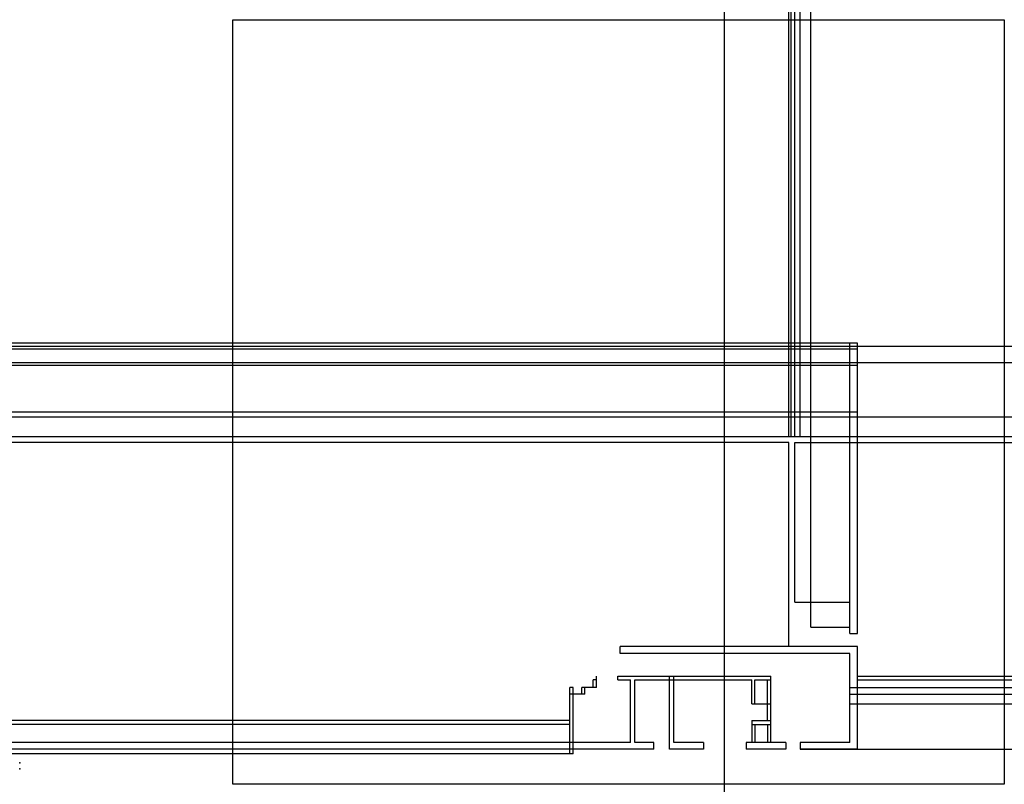
# Model space of a CAD drawing. Units: metres. Extents: x -7.8 to 28.3, y 0 to 28.1.
import ezdxf

# ---------------------------------------------------------------- set-up
doc = ezdxf.new("R2010")
doc.units = ezdxf.units.M
doc.header["$MEASUREMENT"] = 0
doc.layers.add('LINHAS AUX', color=1, linetype='Continuous')
picture_1 = doc.add_image_def('image1.jpg', size_in_pixel=(957, 949))

msp = doc.modelspace()

# ---------------------------------------------------------------- linework, layer by layer
at = {"layer": 'LINHAS AUX'}
for p, q in [((22.63, 5.539), (22.63, 16.193)), ((22.912, 5.539), (22.912, 16.193)), ((20.386, 5.052), (20.386, 12.542)), ((20.613, 6.68), (20.613, 12.542)), ((20.613, 6.68), (20.613, 12.542)), ((20.613, 6.68), (22.63, 6.68)), ((20.613, 6.68), (22.63, 6.68)), ((21.198, 5.77), (22.63, 5.77)), ((22.63, 5.539), (22.912, 5.539)), ((22.912, 5.052), (14.202, 5.052)), ((14.202, 4.798), (14.202, 5.052)), ((22.63, 4.798), (14.202, 4.798)), ((22.63, 1.533), (22.63, 4.798)), ((22.912, 1.29), (22.912, 5.052)), ((13.331, 3.831), (13.214, 3.831)), ((13.214, 3.557), (13.214, 3.831)), ((13.331, 3.557), (13.331, 3.969)), ((14.118, 3.831), (14.118, 3.969)), ((14.118, 3.969), (19.725, 3.969)), ((14.118, 3.831), (14.584, 3.831)), ((14.584, 1.533), (14.584, 3.831)), ((14.736, 1.533), (14.736, 3.831)), ((14.736, 3.831), (19.027, 3.831)), ((16.016, 1.29), (16.016, 3.969)), ((16.174, 1.533), (16.174, 3.969)), ((19.027, 2.948), (19.027, 3.831)), ((19.027, 2.948), (19.027, 3.831)), ((19.138, 2.948), (19.138, 3.831)), ((19.138, 3.831), (19.725, 3.831)), ((19.608, 2.347), (19.608, 3.831)), ((19.725, 1.533), (19.725, 3.969)), ((19.725, 1.533), (19.725, 3.969)), ((12.362, 1.113), (12.362, 3.557)), ((12.483, 3.557), (12.362, 3.557)), ((12.912, 3.306), (12.362, 3.306)), ((12.483, 1.113), (12.483, 3.557)), ((13.331, 3.557), (12.797, 3.557)), ((12.797, 3.306), (12.797, 3.557)), ((12.797, 3.306), (12.797, 3.557)), ((12.912, 3.306), (12.912, 3.557)), ((19.027, 2.948), (19.725, 2.948)), ((19.027, 2.948), (19.725, 2.948)), ((19.027, 2.347), (19.027, 1.533)), ((19.027, 2.347), (19.027, 1.533)), ((19.027, 2.347), (19.725, 2.347)), ((19.027, 2.194), (19.725, 2.194)), ((19.138, 2.194), (19.138, 1.533)), ((19.608, 2.194), (19.608, 1.533)), ((15.433, 1.533), (14.736, 1.533)), ((15.433, 1.29), (15.433, 1.533)), ((17.259, 1.533), (16.174, 1.533)), ((17.259, 1.533), (17.259, 1.29)), ((18.827, 1.533), (18.827, 1.29)), ((20.277, 1.533), (18.827, 1.533)), ((20.277, 1.533), (20.277, 1.29)), ((22.63, 1.533), (20.811, 1.533)), ((20.811, 1.533), (20.811, 1.29)), ((17.259, 1.29), (16.016, 1.29)), ((17.259, 1.29), (16.016, 1.29)), ((17.259, 1.29), (16.016, 1.29)), ((17.259, 1.29), (16.016, 1.29)), ((20.277, 1.29), (18.827, 1.29)), ((20.277, 1.29), (18.827, 1.29)), ((20.277, 1.29), (18.827, 1.29)), ((20.277, 1.29), (18.827, 1.29)), ((22.912, 1.29), (20.811, 1.29)), ((22.912, 1.29), (20.811, 1.29))]:
    msp.add_line(p, q, dxfattribs=at)
for p, direction in [((18.025, 15.027), (0, 1)), ((17.349, 16.075), (1, 0)), ((17.473, 15.475), (1, 0)), ((17, 13.49), (1, 0)), ((17, 12.762), (1, 0))]:
    msp.add_xline(p, direction, dxfattribs=at)
for p, direction in [((20.386, 12.762), (0, 1)), ((20.472, 12.762), (0, 1)), ((20.613, 12.762), (0, 1)), ((20.613, 12.762), (0, 1)), ((20.811, 12.762), (0, 1)), ((21.198, 5.77), (0, 1)), ((22.912, 16.193), (-1, 0)), ((22.912, 15.966), (-1, 0)), ((22.912, 15.966), (-1, 0)), ((22.912, 15.966), (-1, 0)), ((22.912, 15.366), (-1, 0)), ((22.912, 15.366), (-1, 0)), ((22.912, 15.366), (-1, 0)), ((22.912, 13.656), (-1, 0)), ((22.912, 13.656), (-1, 0)), ((20.386, 12.542), (-1, 0)), ((20.613, 12.542), (1, 0)), ((22.912, 3.969), (1, 0)), ((22.912, 3.831), (1, 0)), ((22.63, 3.557), (1, 0)), ((22.63, 3.306), (1, 0)), ((22.63, 2.948), (1, 0)), ((22.63, 2.948), (1, 0)), ((12.362, 2.347), (-1, 0)), ((12.362, 2.194), (-1, 0)), ((14.584, 1.533), (-1, 0)), ((15.433, 1.29), (-1, 0)), ((15.433, 1.29), (-1, 0)), ((15.433, 1.29), (-1, 0)), ((15.433, 1.29), (-1, 0)), ((12.483, 1.113), (-1, 0)), ((20.811, 1.29), (1, 0)), ((20.811, 1.29), (1, 0))]:
    msp.add_ray(p, direction, dxfattribs=at)
for p in [(-7.824, 0.794), (-7.824, 0.568)]:
    msp.add_point(p, dxfattribs=at)

# ---------------------------------------------------------------- referenced raster images: frames only (the image files are external)
image = msp.add_image(picture_1, insert=(0, 0), size_in_units=(28.294, 28.058), dxfattribs=at)
image.dxf.flags = 7

doc.saveas('drawing.dxf')
